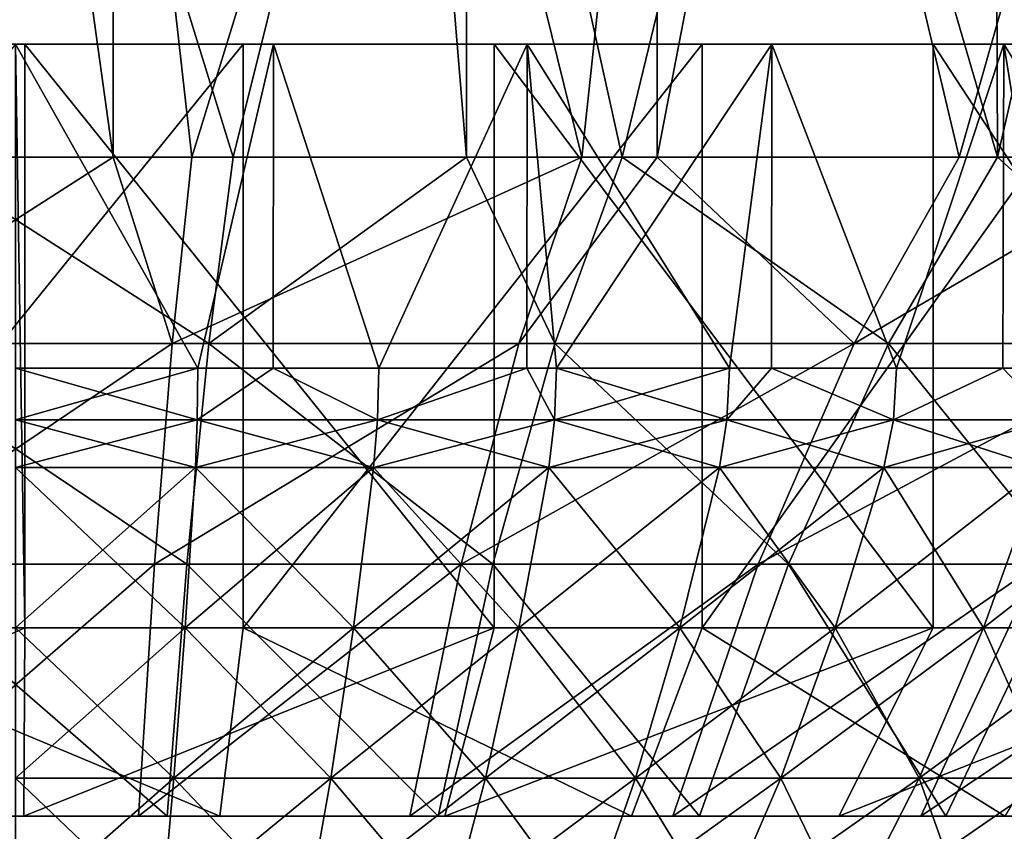
# Model space of a CAD drawing. Extents: x -146 to 177, y -205 to 105.
# Drawn here: x -76 to -71, y -69 to -64 of the extents above; entities that cross this region are included whole.
import ezdxf

# ---------------------------------------------------------------- set-up
doc = ezdxf.new("R2010")
doc.units = 0
doc.layers.add('L7', color=7, linetype='CONTINUOUS')
doc.layers.add('L8', color=7, linetype='CONTINUOUS')

msp = doc.modelspace()

# ---------------------------------------------------------------- linework, layer by layer
at = {"layer": 'L7', "color": 7}
for points in [[(-75.98127, -65.2, 13.96534), (-76.5, -61.46275, 14), (-77.65555, -65.2, 13.95223)], [(-77.01873, -65.2, -13.96534), (-76.5, -61.46275, -14), (-75.34445, -65.2, -13.95223)], [(-75.34445, -65.2, -13.95223), (-76.5, -61.46275, -14), (-74.41341, -61.46275, -13.84363)], [(-75.98127, -65.2, 13.96534), (-75.98364, -61.46275, 13.9613), (-76.5, -61.46275, 14)], [(-75.56317, -65.2, 13.96862), (-74.41341, -61.46275, 13.84363), (-75.98364, -61.46275, 13.9613)], [(-75.56317, -65.2, 13.96862), (-75.98364, -61.46275, 13.9613), (-75.98127, -65.2, 13.96534)], [(-73.49171, -65.2, 13.67297), (-74.41341, -61.46275, 13.84363), (-75.56317, -65.2, 13.96862)], [(-75.34445, -65.2, -13.95223), (-74.41341, -61.46275, -13.84363), (-74.10433, -65.2, -13.75536)], [(-74.10433, -65.2, -13.75536), (-74.41341, -61.46275, -13.84363), (-74.10294, -61.46275, -13.77277)], [(-73.49171, -65.2, 13.67297), (-73.09198, -61.46275, 13.54202), (-74.41341, -61.46275, 13.84363)], [(-74.10433, -65.2, -13.75536), (-74.10294, -61.46275, -13.77277), (-73.27789, -65.2, -13.62417)], [(-73.27789, -65.2, -13.62417), (-74.10294, -61.46275, -13.77277), (-72.37343, -61.46275, -13.37802)], [(-73.09122, -65.2, 13.55287), (-73.09198, -61.46275, 13.54202), (-73.49171, -65.2, 13.67297)], [(-73.27789, -65.2, -13.62417), (-72.37343, -61.46275, -13.37802), (-71.2833, -65.2, -12.99177)], [(-73.09122, -65.2, 13.55287), (-72.37343, -61.46275, 13.37802), (-73.09198, -61.46275, 13.54202)], [(-71.48746, -65.2, 13.0719), (-72.37343, -61.46275, 13.37802), (-73.09122, -65.2, 13.55287)], [(-72.37343, -61.46275, -13.37802), (-71.29744, -61.46275, -12.95573), (-71.2833, -65.2, -12.99177)], [(-71.48746, -65.2, 13.0719), (-70.42563, -61.46275, 12.61356), (-72.37343, -61.46275, 13.37802)], [(-70.35193, -65.2, 12.53597), (-70.42563, -61.46275, 12.61356), (-71.48746, -65.2, 13.0719)], [(-71.2833, -65.2, -12.99177), (-71.29744, -61.46275, -12.95573), (-70.42563, -61.46275, -12.61356)], [(-71.2833, -65.2, -12.99177), (-70.42563, -61.46275, -12.61356), (-69.40524, -65.2, -12.06915)], [(-76.45144, -67.7, -10.03038), (-76.5, -64.6, -10.0305), (-78.94742, -67.7, -9.727336)], [(-77.80532, -64.6, 9.945204), (-78.94742, -64.6, -9.727336), (-75.29104, -64.6, 9.957376)], [(-78.94742, -64.6, -9.727336), (-76.5, -64.6, -10.0305), (-75.29104, -64.6, 9.957376)], [(-77.80532, -67.7, 9.945204), (-77.80532, -64.6, 9.945204), (-75.29104, -64.6, 9.957376)], [(-77.80532, -67.7, 9.945204), (-75.29104, -64.6, 9.957376), (-75.29104, -67.7, 9.957376)], [(-76.45144, -67.7, -10.03038), (-76.45144, -64.6, -10.03038), (-76.5, -64.6, -10.0305)], [(-75.29104, -64.6, 9.957376), (-76.5, -64.6, -10.0305), (-76.45144, -64.6, -10.03038)], [(-73.95851, -67.7, -9.703184), (-73.95851, -64.6, -9.703184), (-76.45144, -64.6, -10.03038)], [(-73.95851, -67.7, -9.703184), (-76.45144, -64.6, -10.03038), (-76.45144, -67.7, -10.03038)], [(-75.29104, -64.6, 9.957376), (-76.45144, -64.6, -10.03038), (-72.85272, -64.6, 9.34389)], [(-72.85272, -64.6, 9.34389), (-76.45144, -64.6, -10.03038), (-67.44491, -64.6, 4.314668)], [(-76.45144, -64.6, -10.03038), (-73.95851, -64.6, -9.703184), (-67.44491, -64.6, 4.314668)], [(-75.29104, -67.7, 9.957376), (-75.29104, -64.6, 9.957376), (-72.85272, -64.6, 9.34389)], [(-75.29104, -67.7, 9.957376), (-72.85272, -64.6, 9.34389), (-72.85272, -67.7, 9.34389)], [(-71.62527, -67.7, -8.766297), (-71.62527, -64.6, -8.766297), (-73.95851, -64.6, -9.703184)], [(-71.62527, -67.7, -8.766297), (-73.95851, -64.6, -9.703184), (-73.95851, -67.7, -9.703184)], [(-67.44491, -64.6, 4.314668), (-73.95851, -64.6, -9.703184), (-71.62527, -64.6, -8.766297)], [(-72.85272, -67.7, 9.34389), (-72.85272, -64.6, 9.34389), (-70.64357, -64.6, 8.143293)], [(-72.85272, -67.7, 9.34389), (-70.64357, -64.6, 8.143293), (-70.64357, -67.7, 8.143293)], [(-72.85272, -64.6, 9.34389), (-67.44491, -64.6, 4.314668), (-70.64357, -64.6, 8.143293)], [(-69.59833, -67.7, -7.278592), (-69.59833, -64.6, -7.278592), (-71.62527, -64.6, -8.766297)], [(-69.59833, -67.7, -7.278592), (-71.62527, -64.6, -8.766297), (-71.62527, -67.7, -8.766297)], [(-71.62527, -64.6, -8.766297), (-69.59833, -64.6, -7.278592), (-68.00505, -64.6, -5.333547)], [(-67.44491, -64.6, 4.314668), (-71.62527, -64.6, -8.766297), (-66.48636, -64.6, -0.581349)], [(-66.48636, -64.6, -0.581349), (-71.62527, -64.6, -8.766297), (-68.00505, -64.6, -5.333547)], [(-75.98127, -65.2, 13.96534), (-77.65555, -65.2, 13.95223), (-77.52703, -66.18895, 12.40055)], [(-75.66736, -66.18895, 12.41511), (-75.98127, -65.2, 13.96534), (-77.52703, -66.18895, 12.40055)], [(-77.33265, -66.18895, -12.41511), (-77.01873, -65.2, -13.96534), (-75.47297, -66.18895, -12.40055)], [(-77.01873, -65.2, -13.96534), (-75.34445, -65.2, -13.95223), (-75.47297, -66.18895, -12.40055)], [(-75.66736, -66.18895, 12.41511), (-75.56317, -65.2, 13.96862), (-75.98127, -65.2, 13.96534)], [(-73.82628, -66.18895, 12.15235), (-73.49171, -65.2, 13.67297), (-75.66736, -66.18895, 12.41511)], [(-73.49171, -65.2, 13.67297), (-75.56317, -65.2, 13.96862), (-75.66736, -66.18895, 12.41511)], [(-75.47297, -66.18895, -12.40055), (-75.34445, -65.2, -13.95223), (-74.10433, -65.2, -13.75536)], [(-75.47297, -66.18895, -12.40055), (-74.10433, -65.2, -13.75536), (-73.63623, -66.18895, -12.10897)], [(-73.63623, -66.18895, -12.10897), (-74.10433, -65.2, -13.75536), (-73.27789, -65.2, -13.62417)], [(-72.04493, -66.18895, 11.61812), (-73.09122, -65.2, 13.55287), (-73.82628, -66.18895, 12.15235)], [(-73.82628, -66.18895, 12.15235), (-73.09122, -65.2, 13.55287), (-73.49171, -65.2, 13.67297)], [(-73.63623, -66.18895, -12.10897), (-73.27789, -65.2, -13.62417), (-71.86347, -66.18895, -11.5469)], [(-71.86347, -66.18895, -11.5469), (-73.27789, -65.2, -13.62417), (-71.2833, -65.2, -12.99177)], [(-72.04493, -66.18895, 11.61812), (-71.48746, -65.2, 13.0719), (-73.09122, -65.2, 13.55287)], [(-70.3631, -66.18895, 10.82436), (-70.35193, -65.2, 12.53597), (-72.04493, -66.18895, 11.61812)], [(-70.35193, -65.2, 12.53597), (-71.48746, -65.2, 13.0719), (-72.04493, -66.18895, 11.61812)], [(-71.86347, -66.18895, -11.5469), (-71.2833, -65.2, -12.99177), (-70.19428, -66.18895, -10.72689)], [(-71.2833, -65.2, -12.99177), (-69.40524, -65.2, -12.06915), (-70.19428, -66.18895, -10.72689)], [(-77.52703, -66.18895, 12.40055), (-77.40951, -67.36153, 10.98156), (-75.66736, -66.18895, 12.41511)], [(-75.66736, -66.18895, 12.41511), (-77.40951, -67.36153, 10.98156), (-75.76264, -67.36153, 10.99446)], [(-75.47297, -66.18895, -12.40055), (-75.59049, -67.36153, -10.98156), (-77.33265, -66.18895, -12.41511)], [(-77.33265, -66.18895, -12.41511), (-75.59049, -67.36153, -10.98156), (-77.23737, -67.36153, -10.99446)], [(-75.66736, -66.18895, 12.41511), (-75.76264, -67.36153, 10.99446), (-73.82628, -66.18895, 12.15235)], [(-73.82628, -66.18895, 12.15235), (-75.76264, -67.36153, 10.99446), (-74.13223, -67.36153, 10.76177)], [(-75.47297, -66.18895, -12.40055), (-73.96393, -67.36153, -10.72335), (-75.59049, -67.36153, -10.98156)], [(-73.63623, -66.18895, -12.10897), (-73.96393, -67.36153, -10.72335), (-75.47297, -66.18895, -12.40055)], [(-73.82628, -66.18895, 12.15235), (-74.13223, -67.36153, 10.76177), (-72.04493, -66.18895, 11.61812)], [(-72.04493, -66.18895, 11.61812), (-74.13223, -67.36153, 10.76177), (-72.55472, -67.36153, 10.28867)], [(-73.63623, -66.18895, -12.10897), (-72.39402, -67.36153, -10.2256), (-73.96393, -67.36153, -10.72335)], [(-71.86347, -66.18895, -11.5469), (-72.39402, -67.36153, -10.2256), (-73.63623, -66.18895, -12.10897)], [(-72.04493, -66.18895, 11.61812), (-72.55472, -67.36153, 10.28867), (-70.3631, -66.18895, 10.82436)], [(-70.3631, -66.18895, 10.82436), (-72.55472, -67.36153, 10.28867), (-71.06534, -67.36153, 9.585738)], [(-71.86347, -66.18895, -11.5469), (-70.91584, -67.36153, -9.499423), (-72.39402, -67.36153, -10.2256)], [(-70.19428, -66.18895, -10.72689), (-70.91584, -67.36153, -9.499423), (-71.86347, -66.18895, -11.5469)], [(-77.40951, -67.36153, 10.98156), (-77.30476, -68.7, 9.716731), (-75.76264, -67.36153, 10.99446)], [(-75.76264, -67.36153, 10.99446), (-77.30476, -68.7, 9.716731), (-75.84757, -68.7, 9.728146)], [(-75.59049, -67.36153, -10.98156), (-75.69525, -68.7, -9.716731), (-77.23737, -67.36153, -10.99446)], [(-77.23737, -67.36153, -10.99446), (-75.69525, -68.7, -9.716731), (-77.15244, -68.7, -9.728146)], [(-75.76264, -67.36153, 10.99446), (-75.84757, -68.7, 9.728146), (-74.13223, -67.36153, 10.76177)], [(-74.13223, -67.36153, 10.76177), (-75.84757, -68.7, 9.728146), (-74.40495, -68.7, 9.52225)], [(-75.59049, -67.36153, -10.98156), (-74.25603, -68.7, -9.48826), (-75.69525, -68.7, -9.716731)], [(-73.96393, -67.36153, -10.72335), (-74.25603, -68.7, -9.48826), (-75.59049, -67.36153, -10.98156)], [(-74.13223, -67.36153, 10.76177), (-74.40495, -68.7, 9.52225), (-72.55472, -67.36153, 10.28867)], [(-72.55472, -67.36153, 10.28867), (-74.40495, -68.7, 9.52225), (-73.00913, -68.7, 9.103643)], [(-73.96393, -67.36153, -10.72335), (-72.86694, -68.7, -9.047838), (-74.25603, -68.7, -9.48826)], [(-72.39402, -67.36153, -10.2256), (-72.86694, -68.7, -9.047838), (-73.96393, -67.36153, -10.72335)], [(-72.55472, -67.36153, 10.28867), (-73.00913, -68.7, 9.103643), (-71.06534, -67.36153, 9.585738)], [(-71.06534, -67.36153, 9.585738), (-73.00913, -68.7, 9.103643), (-71.69129, -68.7, 8.481676)], [(-72.39402, -67.36153, -10.2256), (-71.55901, -68.7, -8.405302), (-72.86694, -68.7, -9.047838)], [(-70.91584, -67.36153, -9.499423), (-71.55901, -68.7, -8.405302), (-72.39402, -67.36153, -10.2256)], [(-71.06534, -67.36153, 9.585738), (-71.69129, -68.7, 8.481676), (-69.69736, -67.36153, 8.66868)], [(-69.69736, -67.36153, 8.66868), (-71.69129, -68.7, 8.481676), (-70.48088, -68.7, 7.670241)], [(-70.91584, -67.36153, -9.499423), (-70.36145, -68.7, -7.575005), (-71.55901, -68.7, -8.405302)], [(-78.69598, -68.7, -8.727982), (-76.45144, -67.7, -10.03038), (-78.94742, -67.7, -9.727336)], [(-76.45643, -68.7, -8.999894), (-76.45144, -67.7, -10.03038), (-78.69598, -68.7, -8.727982)], [(-77.67121, -68.7, 8.923466), (-77.80532, -67.7, 9.945204), (-75.41524, -68.7, 8.934389)], [(-75.41524, -68.7, 8.934389), (-77.80532, -67.7, 9.945204), (-75.29104, -67.7, 9.957376)], [(-74.21961, -68.7, -8.706311), (-73.95851, -67.7, -9.703184), (-76.45643, -68.7, -8.999894)], [(-76.45643, -68.7, -8.999894), (-73.95851, -67.7, -9.703184), (-76.45144, -67.7, -10.03038)], [(-75.41524, -68.7, 8.934389), (-75.29104, -67.7, 9.957376), (-73.22743, -68.7, 8.38393)], [(-73.22743, -68.7, 8.38393), (-75.29104, -67.7, 9.957376), (-72.85272, -67.7, 9.34389)], [(-72.12608, -68.7, -7.865677), (-71.62527, -67.7, -8.766297), (-74.21961, -68.7, -8.706311)], [(-74.21961, -68.7, -8.706311), (-71.62527, -67.7, -8.766297), (-73.95851, -67.7, -9.703184)], [(-73.22743, -68.7, 8.38393), (-72.85272, -67.7, 9.34389), (-71.24525, -68.7, 7.306678)], [(-71.24525, -68.7, 7.306678), (-72.85272, -67.7, 9.34389), (-70.64357, -67.7, 8.143293)], [(-70.30739, -68.7, -6.530814), (-69.59833, -67.7, -7.278592), (-72.12608, -68.7, -7.865677)], [(-72.12608, -68.7, -7.865677), (-69.59833, -67.7, -7.278592), (-71.62527, -67.7, -8.766297)], [(-78.69598, -68.7, -8.727982), (-78.59506, -68.7, -9.52225), (-76.45643, -68.7, -8.999894)], [(-78.59506, -68.7, -9.52225), (-77.15244, -68.7, -9.728146), (-76.45643, -68.7, -8.999894)], [(-75.41524, -68.7, 8.934389), (-75.84757, -68.7, 9.728146), (-77.67121, -68.7, 8.923466)], [(-75.84757, -68.7, 9.728146), (-77.30476, -68.7, 9.716731), (-77.67121, -68.7, 8.923466)], [(-76.45643, -68.7, -8.999894), (-77.15244, -68.7, -9.728146), (-75.69525, -68.7, -9.716731)], [(-76.45643, -68.7, -8.999894), (-75.69525, -68.7, -9.716731), (-74.21961, -68.7, -8.706311)], [(-75.41524, -68.7, 8.934389), (-74.40495, -68.7, 9.52225), (-75.84757, -68.7, 9.728146)], [(-75.69525, -68.7, -9.716731), (-74.25603, -68.7, -9.48826), (-74.21961, -68.7, -8.706311)], [(-73.22743, -68.7, 8.38393), (-74.40495, -68.7, 9.52225), (-75.41524, -68.7, 8.934389)], [(-73.22743, -68.7, 8.38393), (-73.00913, -68.7, 9.103643), (-74.40495, -68.7, 9.52225)], [(-74.21961, -68.7, -8.706311), (-74.25603, -68.7, -9.48826), (-72.86694, -68.7, -9.047838)], [(-74.21961, -68.7, -8.706311), (-72.86694, -68.7, -9.047838), (-72.12608, -68.7, -7.865677)], [(-71.24525, -68.7, 7.306678), (-71.69129, -68.7, 8.481676), (-73.22743, -68.7, 8.38393)], [(-73.22743, -68.7, 8.38393), (-71.69129, -68.7, 8.481676), (-73.00913, -68.7, 9.103643)], [(-72.12608, -68.7, -7.865677), (-72.86694, -68.7, -9.047838), (-71.55901, -68.7, -8.405302)], [(-72.12608, -68.7, -7.865677), (-70.36145, -68.7, -7.575005), (-70.30739, -68.7, -6.530814)], [(-72.12608, -68.7, -7.865677), (-71.55901, -68.7, -8.405302), (-70.36145, -68.7, -7.575005)], [(-71.24525, -68.7, 7.306678), (-70.48088, -68.7, 7.670241), (-71.69129, -68.7, 8.481676)]]:
    msp.add_3dface(points, dxfattribs=at)
at = {"layer": 'L8', "color": 255}
for points in [[(-67.40674, -64.6, 5.25), (-66.79927, -64.6, 4.018176), (-85.59327, -64.6, 5.25)], [(-85.59327, -64.6, 5.25), (-66.79927, -64.6, 4.018176), (-66.35778, -64.6, 2.7176)], [(-68.16979, -64.6, -6.391995), (-69.07538, -64.6, -7.424621), (-85.59327, -64.6, 5.25)], [(-72.48183, -64.6, -9.700735), (-85.59327, -64.6, 5.25), (-71.25, -64.6, -9.093267)], [(-71.25, -64.6, -9.093267), (-85.59327, -64.6, 5.25), (-69.07538, -64.6, -7.424621)], [(-69.07538, -64.6, 7.424621), (-67.40674, -64.6, 5.25), (-85.59327, -64.6, 5.25)], [(-69.07538, -64.6, 7.424621), (-85.59327, -64.6, 5.25), (-70.108, -64.6, 8.33021)], [(-70.108, -64.6, 8.33021), (-85.59327, -64.6, 5.25), (-71.25, -64.6, 9.093267)], [(-73.7824, -64.6, 10.14222), (-71.25, -64.6, 9.093267), (-85.59327, -64.6, 5.25)], [(-73.7824, -64.6, 10.14222), (-85.59327, -64.6, 5.25), (-75.12947, -64.6, 10.41017)], [(-75.12947, -64.6, 10.41017), (-85.59327, -64.6, 5.25), (-77.87053, -64.6, 10.41017)], [(-68.16979, -64.6, -6.391995), (-85.59327, -64.6, 5.25), (-67.40674, -64.6, -5.25)], [(-67.40674, -64.6, -5.25), (-85.59327, -64.6, 5.25), (-66.35778, -64.6, -2.7176)], [(-66, -64.6), (-66.35778, -64.6, -2.7176), (-85.59327, -64.6, 5.25)], [(-66, -64.6), (-85.59327, -64.6, 5.25), (-66.08983, -64.6, 1.370525)], [(-66.08983, -64.6, 1.370525), (-85.59327, -64.6, 5.25), (-66.35778, -64.6, 2.7176)], [(-72.48183, -64.6, -9.700735), (-73.7824, -64.6, -10.14222), (-85.59327, -64.6, 5.25)], [(-85.59327, -64.6, 5.25), (-73.7824, -64.6, -10.14222), (-76.5, -64.6, -10.5)], [(-75.12947, -64.6, 10.41017), (-77.87053, -64.6, 10.41017), (-76.5, -64.6, 10.5)], [(-73.7824, -64.6, -10.14222), (-75.12947, -64.6, -10.41017), (-76.5, -64.6, -10.5)], [(-75.12947, -64.6, -10.41017), (-75.53118, -66.32098, -10.45521), (-76.5, -64.6, -10.5)], [(-76.5, -64.6, -10.5), (-75.53118, -66.32098, -10.45521), (-76.5, -66.32098, -10.5)], [(-76.5, -64.6, 10.5), (-76.5, -66.32098, 10.5), (-75.53118, -66.32098, 10.45521)], [(-76.5, -64.6, 10.5), (-75.53118, -66.32098, 10.45521), (-75.12947, -64.6, 10.41017)], [(-75.12947, -64.6, -10.41017), (-75.13098, -66.32098, -10.39938), (-75.53118, -66.32098, -10.45521)], [(-75.12947, -64.6, 10.41017), (-75.53118, -66.32098, 10.45521), (-75.13098, -66.32098, 10.39938)], [(-75.12947, -64.6, -10.41017), (-74.57063, -66.32098, -10.32122), (-75.13098, -66.32098, -10.39938)], [(-75.12947, -64.6, 10.41017), (-75.13098, -66.32098, 10.39938), (-74.57063, -66.32098, 10.32122)], [(-73.7824, -64.6, -10.14222), (-74.57063, -66.32098, -10.32122), (-75.12947, -64.6, -10.41017)], [(-75.12947, -64.6, 10.41017), (-74.57063, -66.32098, 10.32122), (-73.7824, -64.6, 10.14222)], [(-73.7824, -64.6, -10.14222), (-73.78382, -66.32098, -10.13616), (-74.57063, -66.32098, -10.32122)], [(-73.7824, -64.6, 10.14222), (-74.57063, -66.32098, 10.32122), (-73.78382, -66.32098, 10.13616)], [(-73.7824, -64.6, -10.14222), (-73.62654, -66.32098, -10.09917), (-73.78382, -66.32098, -10.13616)], [(-73.7824, -64.6, 10.14222), (-73.78382, -66.32098, 10.13616), (-73.62654, -66.32098, 10.09917)], [(-72.48183, -64.6, 9.700735), (-71.25, -64.6, 9.093267), (-73.7824, -64.6, 10.14222)], [(-72.48183, -64.6, -9.700735), (-73.62654, -66.32098, -10.09917), (-73.7824, -64.6, -10.14222)], [(-72.70696, -66.32098, 9.790959), (-72.48183, -64.6, 9.700735), (-73.7824, -64.6, 10.14222)], [(-72.70696, -66.32098, 9.790959), (-73.7824, -64.6, 10.14222), (-73.62654, -66.32098, 10.09917)], [(-72.48183, -64.6, -9.700735), (-72.70696, -66.32098, -9.790959), (-73.62654, -66.32098, -10.09917)], [(-72.48522, -66.32098, -9.693049), (-72.70696, -66.32098, -9.790959), (-72.48183, -64.6, -9.700735)], [(-72.48522, -66.32098, 9.693049), (-72.48183, -64.6, 9.700735), (-72.70696, -66.32098, 9.790959)], [(-72.48522, -66.32098, -9.693049), (-72.48183, -64.6, -9.700735), (-71.81975, -66.32098, -9.399215)], [(-71.81975, -66.32098, 9.399215), (-72.48183, -64.6, 9.700735), (-72.48522, -66.32098, 9.693049)], [(-71.81975, -66.32098, -9.399215), (-72.48183, -64.6, -9.700735), (-71.25, -64.6, -9.093267)], [(-71.81975, -66.32098, 9.399215), (-71.25, -64.6, 9.093267), (-72.48183, -64.6, 9.700735)], [(-71.81975, -66.32098, -9.399215), (-71.25, -64.6, -9.093267), (-71.25485, -66.32098, -9.084566)], [(-71.25485, -66.32098, 9.084566), (-71.25, -64.6, 9.093267), (-71.81975, -66.32098, 9.399215)], [(-71.25485, -66.32098, -9.084566), (-71.25, -64.6, -9.093267), (-70.97246, -66.32098, -8.92728)], [(-71.25485, -66.32098, 9.084566), (-70.97246, -66.32098, 8.92728), (-71.25, -64.6, 9.093267)], [(-71.25, -64.6, -9.093267), (-69.07538, -64.6, -7.424621), (-70.108, -64.6, -8.33021)], [(-70.97246, -66.32098, -8.92728), (-71.25, -64.6, -9.093267), (-70.108, -64.6, -8.33021)], [(-71.25, -64.6, 9.093267), (-70.97246, -66.32098, 8.92728), (-70.17234, -66.32098, 8.379181)], [(-71.25, -64.6, 9.093267), (-70.17234, -66.32098, 8.379181), (-70.108, -64.6, 8.33021)], [(-76.5, -66.59561, -10.46155), (-76.5, -66.32098, -10.5), (-75.53473, -66.59561, -10.41692)], [(-76.5, -66.32098, -10.5), (-75.53118, -66.32098, -10.45521), (-75.53473, -66.59561, -10.41692)], [(-75.53473, -66.59561, 10.41692), (-75.53118, -66.32098, 10.45521), (-76.5, -66.59561, 10.46155)], [(-76.5, -66.59561, 10.46155), (-75.53118, -66.32098, 10.45521), (-76.5, -66.32098, 10.5)], [(-75.53473, -66.59561, -10.41692), (-75.53118, -66.32098, -10.45521), (-75.13098, -66.32098, -10.39938)], [(-75.53473, -66.59561, -10.41692), (-75.13098, -66.32098, -10.39938), (-74.5777, -66.59561, -10.28342)], [(-74.5777, -66.59561, 10.28342), (-75.13098, -66.32098, 10.39938), (-75.53473, -66.59561, 10.41692)], [(-75.53473, -66.59561, 10.41692), (-75.13098, -66.32098, 10.39938), (-75.53118, -66.32098, 10.45521)], [(-75.13098, -66.32098, -10.39938), (-74.57063, -66.32098, -10.32122), (-74.5777, -66.59561, -10.28342)], [(-74.5777, -66.59561, 10.28342), (-74.57063, -66.32098, 10.32122), (-75.13098, -66.32098, 10.39938)], [(-74.5777, -66.59561, -10.28342), (-74.57063, -66.32098, -10.32122), (-73.78382, -66.32098, -10.13616)], [(-74.5777, -66.59561, -10.28342), (-73.78382, -66.32098, -10.13616), (-73.63706, -66.59561, -10.06219)], [(-73.63706, -66.59561, 10.06219), (-73.78382, -66.32098, 10.13616), (-74.5777, -66.59561, 10.28342)], [(-73.78382, -66.32098, 10.13616), (-74.57063, -66.32098, 10.32122), (-74.5777, -66.59561, 10.28342)], [(-73.63706, -66.59561, -10.06219), (-73.78382, -66.32098, -10.13616), (-73.62654, -66.32098, -10.09917)], [(-73.63706, -66.59561, 10.06219), (-73.62654, -66.32098, 10.09917), (-73.78382, -66.32098, 10.13616)], [(-73.63706, -66.59561, -10.06219), (-73.62654, -66.32098, -10.09917), (-72.72086, -66.59561, -9.755106)], [(-72.72086, -66.59561, 9.755106), (-72.70696, -66.32098, 9.790959), (-73.63706, -66.59561, 10.06219)], [(-72.70696, -66.32098, 9.790959), (-73.62654, -66.32098, 10.09917), (-73.63706, -66.59561, 10.06219)], [(-73.62654, -66.32098, -10.09917), (-72.70696, -66.32098, -9.790959), (-72.72086, -66.59561, -9.755106)], [(-72.72086, -66.59561, -9.755106), (-72.70696, -66.32098, -9.790959), (-72.48522, -66.32098, -9.693049)], [(-72.72086, -66.59561, -9.755106), (-72.48522, -66.32098, -9.693049), (-71.83689, -66.59561, -9.364797)], [(-71.83689, -66.59561, 9.364797), (-72.48522, -66.32098, 9.693049), (-72.72086, -66.59561, 9.755106)], [(-72.72086, -66.59561, 9.755106), (-72.48522, -66.32098, 9.693049), (-72.70696, -66.32098, 9.790959)], [(-72.48522, -66.32098, -9.693049), (-71.81975, -66.32098, -9.399215), (-71.83689, -66.59561, -9.364797)], [(-71.83689, -66.59561, 9.364797), (-71.81975, -66.32098, 9.399215), (-72.48522, -66.32098, 9.693049)], [(-71.83689, -66.59561, -9.364797), (-71.81975, -66.32098, -9.399215), (-71.25485, -66.32098, -9.084566)], [(-71.83689, -66.59561, -9.364797), (-71.25485, -66.32098, -9.084566), (-70.9927, -66.59561, -8.894591)], [(-70.9927, -66.59561, 8.894591), (-71.25485, -66.32098, 9.084566), (-71.83689, -66.59561, 9.364797)], [(-71.25485, -66.32098, 9.084566), (-71.81975, -66.32098, 9.399215), (-71.83689, -66.59561, 9.364797)], [(-70.9927, -66.59561, -8.894591), (-71.25485, -66.32098, -9.084566), (-70.97246, -66.32098, -8.92728)], [(-70.9927, -66.59561, 8.894591), (-70.97246, -66.32098, 8.92728), (-71.25485, -66.32098, 9.084566)], [(-75.53473, -66.59561, -10.41692), (-75.5451, -66.84911, -10.30501), (-76.5, -66.59561, -10.46155)], [(-76.5, -66.59561, -10.46155), (-75.5451, -66.84911, -10.30501), (-76.5, -66.84911, -10.34916)], [(-76.5, -66.59561, 10.46155), (-76.5, -66.84911, 10.34916), (-75.53473, -66.59561, 10.41692)], [(-75.53473, -66.59561, 10.41692), (-76.5, -66.84911, 10.34916), (-75.5451, -66.84911, 10.30501)], [(-75.53473, -66.59561, 10.41692), (-75.5451, -66.84911, 10.30501), (-74.5777, -66.59561, 10.28342)], [(-74.5777, -66.59561, 10.28342), (-75.5451, -66.84911, 10.30501), (-74.59835, -66.84911, 10.17295)], [(-75.53473, -66.59561, -10.41692), (-74.59835, -66.84911, -10.17295), (-75.5451, -66.84911, -10.30501)], [(-74.5777, -66.59561, -10.28342), (-74.59835, -66.84911, -10.17295), (-75.53473, -66.59561, -10.41692)], [(-74.5777, -66.59561, 10.28342), (-74.59835, -66.84911, 10.17295), (-73.63706, -66.59561, 10.06219)], [(-73.63706, -66.59561, 10.06219), (-74.59835, -66.84911, 10.17295), (-73.66782, -66.84911, 9.954089)], [(-74.5777, -66.59561, -10.28342), (-73.66782, -66.84911, -9.954089), (-74.59835, -66.84911, -10.17295)], [(-73.63706, -66.59561, -10.06219), (-73.66782, -66.84911, -9.954089), (-74.5777, -66.59561, -10.28342)], [(-73.63706, -66.59561, 10.06219), (-73.66782, -66.84911, 9.954089), (-72.72086, -66.59561, 9.755106)], [(-72.72086, -66.59561, 9.755106), (-73.66782, -66.84911, 9.954089), (-72.76145, -66.84911, 9.650306)], [(-73.63706, -66.59561, -10.06219), (-72.76145, -66.84911, -9.650306), (-73.66782, -66.84911, -9.954089)], [(-72.72086, -66.59561, -9.755106), (-72.76145, -66.84911, -9.650306), (-73.63706, -66.59561, -10.06219)], [(-72.72086, -66.59561, 9.755106), (-72.76145, -66.84911, 9.650306), (-71.83689, -66.59561, 9.364797)], [(-71.83689, -66.59561, 9.364797), (-72.76145, -66.84911, 9.650306), (-71.88698, -66.84911, 9.26419)], [(-72.72086, -66.59561, -9.755106), (-71.88698, -66.84911, -9.26419), (-72.76145, -66.84911, -9.650306)], [(-71.83689, -66.59561, -9.364797), (-71.88698, -66.84911, -9.26419), (-72.72086, -66.59561, -9.755106)], [(-71.83689, -66.59561, 9.364797), (-71.88698, -66.84911, 9.26419), (-70.9927, -66.59561, 8.894591)], [(-70.9927, -66.59561, 8.894591), (-71.88698, -66.84911, 9.26419), (-71.05187, -66.84911, 8.799035)], [(-71.83689, -66.59561, -9.364797), (-71.05187, -66.84911, -8.799035), (-71.88698, -66.84911, -9.26419)], [(-70.9927, -66.59561, -8.894591), (-71.05187, -66.84911, -8.799035), (-71.83689, -66.59561, -9.364797)], [(-75.5451, -66.84911, -10.30501), (-75.59866, -67.69993, -9.727077), (-76.5, -66.84911, -10.34916)], [(-76.5, -66.84911, -10.34916), (-75.59866, -67.69993, -9.727077), (-76.5, -67.69993, -9.768749)], [(-76.5, -66.84911, 10.34916), (-76.5, -67.69993, 9.768749), (-75.5451, -66.84911, 10.30501)], [(-75.5451, -66.84911, 10.30501), (-76.5, -67.69993, 9.768749), (-75.59866, -67.69993, 9.727077)], [(-75.5451, -66.84911, -10.30501), (-74.705, -67.69993, -9.602417), (-75.59866, -67.69993, -9.727077)], [(-75.5451, -66.84911, 10.30501), (-75.59866, -67.69993, 9.727077), (-74.59835, -66.84911, 10.17295)], [(-74.59835, -66.84911, 10.17295), (-75.59866, -67.69993, 9.727077), (-74.705, -67.69993, 9.602417)], [(-74.59835, -66.84911, -10.17295), (-74.705, -67.69993, -9.602417), (-75.5451, -66.84911, -10.30501)], [(-74.59835, -66.84911, -10.17295), (-73.82666, -67.69993, -9.395833), (-74.705, -67.69993, -9.602417)], [(-74.59835, -66.84911, 10.17295), (-74.705, -67.69993, 9.602417), (-73.66782, -66.84911, 9.954089)], [(-73.66782, -66.84911, 9.954089), (-74.705, -67.69993, 9.602417), (-73.82666, -67.69993, 9.395833)], [(-73.66782, -66.84911, -9.954089), (-73.82666, -67.69993, -9.395833), (-74.59835, -66.84911, -10.17295)], [(-73.66782, -66.84911, -9.954089), (-72.97112, -67.69993, -9.109086), (-73.82666, -67.69993, -9.395833)], [(-73.66782, -66.84911, 9.954089), (-73.82666, -67.69993, 9.395833), (-72.76145, -66.84911, 9.650306)], [(-72.76145, -66.84911, 9.650306), (-73.82666, -67.69993, 9.395833), (-72.97112, -67.69993, 9.109086)], [(-72.76145, -66.84911, -9.650306), (-72.97112, -67.69993, -9.109086), (-73.66782, -66.84911, -9.954089)], [(-72.76145, -66.84911, -9.650306), (-72.14569, -67.69993, -8.744625), (-72.97112, -67.69993, -9.109086)], [(-72.76145, -66.84911, 9.650306), (-72.97112, -67.69993, 9.109086), (-71.88698, -66.84911, 9.26419)], [(-71.88698, -66.84911, 9.26419), (-72.97112, -67.69993, 9.109086), (-72.14569, -67.69993, 8.744625)], [(-71.88698, -66.84911, -9.26419), (-72.14569, -67.69993, -8.744625), (-72.76145, -66.84911, -9.650306)], [(-71.88698, -66.84911, -9.26419), (-71.35741, -67.69993, -8.305557), (-72.14569, -67.69993, -8.744625)], [(-71.88698, -66.84911, 9.26419), (-72.14569, -67.69993, 8.744625), (-71.05187, -66.84911, 8.799035)], [(-71.05187, -66.84911, 8.799035), (-72.14569, -67.69993, 8.744625), (-71.35741, -67.69993, 8.305557)], [(-71.05187, -66.84911, -8.799035), (-71.35741, -67.69993, -8.305557), (-71.88698, -66.84911, -9.26419)], [(-71.05187, -66.84911, -8.799035), (-70.61301, -67.69993, -7.79563), (-71.35741, -67.69993, -8.305557)], [(-71.05187, -66.84911, 8.799035), (-71.35741, -67.69993, 8.305557), (-70.26324, -66.84911, 8.258809)], [(-70.26324, -66.84911, 8.258809), (-71.35741, -67.69993, 8.305557), (-70.61301, -67.69993, 7.79563)], [(-75.59866, -67.69993, -9.727077), (-75.65864, -68.49872, -9.079672), (-76.5, -67.69993, -9.768749)], [(-76.5, -67.69993, -9.768749), (-75.65864, -68.49872, -9.079672), (-76.5, -68.49872, -9.118571)], [(-76.5, -67.69993, 9.768749), (-76.5, -68.49872, 9.118571), (-75.59866, -67.69993, 9.727077)], [(-75.59866, -67.69993, 9.727077), (-76.5, -68.49872, 9.118571), (-75.65864, -68.49872, 9.079672)], [(-75.59866, -67.69993, -9.727077), (-74.82447, -68.49872, -8.963309), (-75.65864, -68.49872, -9.079672)], [(-75.59866, -67.69993, 9.727077), (-75.65864, -68.49872, 9.079672), (-74.705, -67.69993, 9.602417)], [(-74.705, -67.69993, 9.602417), (-75.65864, -68.49872, 9.079672), (-74.82447, -68.49872, 8.963309)], [(-74.705, -67.69993, -9.602417), (-74.82447, -68.49872, -8.963309), (-75.59866, -67.69993, -9.727077)], [(-74.705, -67.69993, -9.602417), (-74.00458, -68.49872, -8.770475), (-74.82447, -68.49872, -8.963309)], [(-74.705, -67.69993, 9.602417), (-74.82447, -68.49872, 8.963309), (-73.82666, -67.69993, 9.395833)], [(-73.82666, -67.69993, 9.395833), (-74.82447, -68.49872, 8.963309), (-74.00458, -68.49872, 8.770475)], [(-73.82666, -67.69993, -9.395833), (-74.00458, -68.49872, -8.770475), (-74.705, -67.69993, -9.602417)], [(-73.82666, -67.69993, -9.395833), (-73.20599, -68.49872, -8.502814), (-74.00458, -68.49872, -8.770475)], [(-73.82666, -67.69993, 9.395833), (-74.00458, -68.49872, 8.770475), (-72.97112, -67.69993, 9.109086)], [(-72.97112, -67.69993, 9.109086), (-74.00458, -68.49872, 8.770475), (-73.20599, -68.49872, 8.502814)], [(-72.97112, -67.69993, -9.109086), (-73.20599, -68.49872, -8.502814), (-73.82666, -67.69993, -9.395833)], [(-72.97112, -67.69993, -9.109086), (-72.43551, -68.49872, -8.162609), (-73.20599, -68.49872, -8.502814)], [(-72.97112, -67.69993, 9.109086), (-73.20599, -68.49872, 8.502814), (-72.14569, -67.69993, 8.744625)], [(-72.14569, -67.69993, 8.744625), (-73.20599, -68.49872, 8.502814), (-72.43551, -68.49872, 8.162609)], [(-72.14569, -67.69993, -8.744625), (-72.43551, -68.49872, -8.162609), (-72.97112, -67.69993, -9.109086)], [(-72.14569, -67.69993, -8.744625), (-71.69969, -68.49872, -7.752765), (-72.43551, -68.49872, -8.162609)], [(-72.14569, -67.69993, 8.744625), (-72.43551, -68.49872, 8.162609), (-71.35741, -67.69993, 8.305557)], [(-71.35741, -67.69993, 8.305557), (-72.43551, -68.49872, 8.162609), (-71.69969, -68.49872, 7.752765)], [(-71.35741, -67.69993, -8.305557), (-71.69969, -68.49872, -7.752765), (-72.14569, -67.69993, -8.744625)], [(-71.35741, -67.69993, -8.305557), (-71.00483, -68.49872, -7.276776), (-71.69969, -68.49872, -7.752765)], [(-71.35741, -67.69993, 8.305557), (-71.69969, -68.49872, 7.752765), (-70.61301, -67.69993, 7.79563)], [(-70.61301, -67.69993, 7.79563), (-71.69969, -68.49872, 7.752765), (-71.00483, -68.49872, 7.276776)], [(-70.61301, -67.69993, -7.79563), (-71.00483, -68.49872, -7.276776), (-71.35741, -67.69993, -8.305557)], [(-75.65864, -68.49872, -9.079672), (-75.72465, -69.23974, -8.367425), (-76.5, -68.49872, -9.118571)], [(-76.5, -68.49872, -9.118571), (-75.72465, -69.23974, -8.367425), (-76.5, -69.23974, -8.403271)], [(-76.5, -68.49872, 9.118571), (-76.5, -69.23974, 8.403271), (-75.65864, -68.49872, 9.079672)], [(-75.65864, -68.49872, 9.079672), (-76.5, -69.23974, 8.403271), (-75.72465, -69.23974, 8.367425)], [(-75.65864, -68.49872, -9.079672), (-74.9559, -69.23974, -8.26019), (-75.72465, -69.23974, -8.367425)], [(-75.65864, -68.49872, 9.079672), (-75.72465, -69.23974, 8.367425), (-74.82447, -68.49872, 8.963309)], [(-74.82447, -68.49872, 8.963309), (-75.72465, -69.23974, 8.367425), (-74.9559, -69.23974, 8.26019)], [(-74.82447, -68.49872, -8.963309), (-74.9559, -69.23974, -8.26019), (-75.65864, -68.49872, -9.079672)], [(-74.82447, -68.49872, -8.963309), (-74.20033, -69.23974, -8.082482), (-74.9559, -69.23974, -8.26019)], [(-74.82447, -68.49872, 8.963309), (-74.9559, -69.23974, 8.26019), (-74.00458, -68.49872, 8.770475)], [(-74.00458, -68.49872, 8.770475), (-74.9559, -69.23974, 8.26019), (-74.20033, -69.23974, 8.082482)], [(-74.00458, -68.49872, -8.770475), (-74.20033, -69.23974, -8.082482), (-74.82447, -68.49872, -8.963309)], [(-74.00458, -68.49872, -8.770475), (-73.46439, -69.23974, -7.835818), (-74.20033, -69.23974, -8.082482)], [(-74.00458, -68.49872, 8.770475), (-74.20033, -69.23974, 8.082482), (-73.20599, -68.49872, 8.502814)], [(-73.20599, -68.49872, 8.502814), (-74.20033, -69.23974, 8.082482), (-73.46439, -69.23974, 7.835818)], [(-73.20599, -68.49872, -8.502814), (-73.46439, -69.23974, -7.835818), (-74.00458, -68.49872, -8.770475)], [(-73.20599, -68.49872, -8.502814), (-72.75434, -69.23974, -7.5223), (-73.46439, -69.23974, -7.835818)], [(-73.20599, -68.49872, 8.502814), (-73.46439, -69.23974, 7.835818), (-72.43551, -68.49872, 8.162609)], [(-72.43551, -68.49872, 8.162609), (-73.46439, -69.23974, 7.835818), (-72.75434, -69.23974, 7.5223)], [(-72.43551, -68.49872, -8.162609), (-72.75434, -69.23974, -7.5223), (-73.20599, -68.49872, -8.502814)], [(-72.43551, -68.49872, -8.162609), (-72.07625, -69.23974, -7.144606), (-72.75434, -69.23974, -7.5223)], [(-72.43551, -68.49872, 8.162609), (-72.75434, -69.23974, 7.5223), (-71.69969, -68.49872, 7.752765)], [(-71.69969, -68.49872, 7.752765), (-72.75434, -69.23974, 7.5223), (-72.07625, -69.23974, 7.144606)], [(-71.69969, -68.49872, -7.752765), (-72.07625, -69.23974, -7.144606), (-72.43551, -68.49872, -8.162609)], [(-71.69969, -68.49872, -7.752765), (-71.4359, -69.23974, -6.705956), (-72.07625, -69.23974, -7.144606)], [(-71.69969, -68.49872, 7.752765), (-72.07625, -69.23974, 7.144606), (-71.00483, -68.49872, 7.276776)], [(-71.00483, -68.49872, 7.276776), (-72.07625, -69.23974, 7.144606), (-71.4359, -69.23974, 6.705956)], [(-71.00483, -68.49872, -7.276776), (-71.4359, -69.23974, -6.705956), (-71.69969, -68.49872, -7.752765)], [(-71.00483, -68.49872, -7.276776), (-70.83875, -69.23974, -6.210093), (-71.4359, -69.23974, -6.705956)], [(-71.00483, -68.49872, 7.276776), (-71.4359, -69.23974, 6.705956), (-70.35686, -68.49872, 6.738705)], [(-70.35686, -68.49872, 6.738705), (-71.4359, -69.23974, 6.705956), (-70.83875, -69.23974, 6.210093)]]:
    msp.add_3dface(points, dxfattribs=at)

doc.saveas('drawing.dxf')
